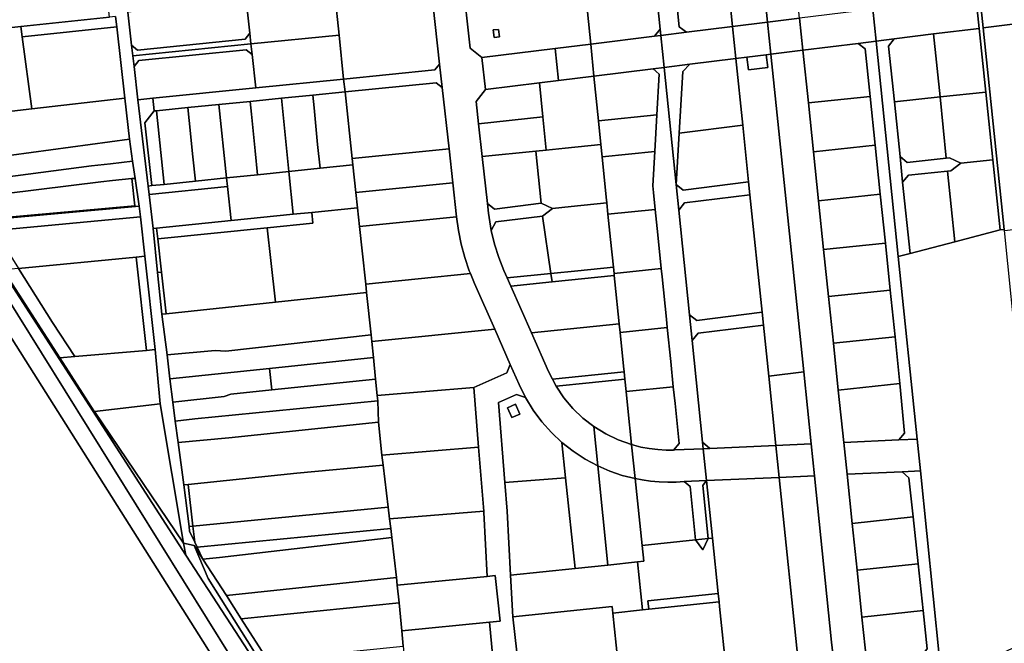
# Model space of a CAD drawing. Units: inches. Extents: x 7503232 to 7511228, y 5774931 to 5784548.
# Drawn here: x 7503630 to 7504090, y 5781268 to 5781559 of the extents above; entities that cross this region are included whole.
import ezdxf

# ---------------------------------------------------------------- set-up
doc = ezdxf.new("R2010")
doc.units = ezdxf.units.IN
doc.header["$MEASUREMENT"] = 0

msp = doc.modelspace()

# ---------------------------------------------------------------- linework, layer by layer
for points in [[(7504049.96, 5781807.07), (7504050.55, 5781801.54), (7504051.09, 5781796.64), (7504054.16, 5781768.07), (7504056.44, 5781746.7), (7504060.15, 5781712.16), (7504061.81, 5781712.33), (7504065.09, 5781681.03), (7504068.53, 5781648.13), (7504071.84, 5781616.64), (7504074.37, 5781592.49), (7504076.71, 5781570.16), (7504078.27, 5781555.23), (7504081.4, 5781525.34), (7504084.71, 5781493.74), (7504088.14, 5781461.03), (7504090.06, 5781461.19), (7504080.22, 5781555.48), (7504078.66, 5781570.4), (7504054.2, 5781804.58), (7504053.82, 5781808.19), (7504052.56, 5781807.82), (7504049.96, 5781807.07)], [(7503956.19, 5781783.8), (7503973.77, 5781613.35), (7503979.47, 5781558.1), (7503994.41, 5781559.96), (7503992.1, 5781582.08), (7503989.93, 5781602.96), (7503987.76, 5781623.85), (7503985.48, 5781645.73), (7503985.17, 5781648.71), (7503983.21, 5781667.61), (7503983, 5781669.6), (7503980.93, 5781689.48), (7503978.66, 5781711.36), (7503976.38, 5781733.24), (7503974.11, 5781755.12), (7503971.44, 5781780.85), (7503971.39, 5781781.32), (7503970.82, 5781786.85), (7503956.19, 5781783.8)], [(7503911.63, 5781727), (7503912.92, 5781714.41), (7503913.85, 5781705.41), (7503917.25, 5781672.26), (7503929.29, 5781554.92), (7503929.6, 5781551.94), (7503941.51, 5781553.41), (7503938.16, 5781556.02), (7503932.47, 5781611.72), (7503931.25, 5781623.66), (7503928.56, 5781650.04), (7503925.88, 5781676.2), (7503921.81, 5781715.98), (7503929.32, 5781721.14), (7503928.03, 5781733.71), (7503915.1, 5781732.38), (7503911.63, 5781727)], [(7503884.44, 5781668.89), (7503886.63, 5781647.75), (7503886.85, 5781645.61), (7503890.14, 5781613.27), (7503893.08, 5781584.33), (7503896.79, 5781547.86), (7503926.62, 5781551.57), (7503929.29, 5781554.92), (7503917.25, 5781672.26), (7503884.44, 5781668.89)], [(7503932.47, 5781611.72), (7503938.16, 5781556.02), (7503941.51, 5781553.41), (7503963.12, 5781556.08), (7503957.42, 5781611.33), (7503956.81, 5781617.25), (7503935.15, 5781615.01), (7503932.47, 5781611.72)], [(7503957.42, 5781611.33), (7503963.12, 5781556.08), (7503979.47, 5781558.1), (7503973.77, 5781613.35), (7503957.42, 5781611.33)], [(7503845.98, 5781541.58), (7503880.17, 5781545.81), (7503896.79, 5781547.86), (7503893.08, 5781584.33), (7503876.4, 5781582.64), (7503863.44, 5781581.32), (7503836.86, 5781578.61), (7503840.47, 5781545.92), (7503845.98, 5781541.58)], [(7504078.66, 5781570.4), (7504080.22, 5781555.48), (7504107.48, 5781558.86), (7504124.36, 5781560.95), (7504151.42, 5781564.3), (7504149.87, 5781579.22), (7504121.58, 5781575.72), (7504106.7, 5781573.87), (7504078.66, 5781570.4)], [(7503735.74, 5781568.45), (7503737.47, 5781552.93), (7503738.03, 5781547.95), (7503779.22, 5781552.11), (7503777.26, 5781571.28), (7503777.12, 5781572.62), (7503735.74, 5781568.45)], [(7503781.33, 5781531.52), (7503823.98, 5781535.79), (7503826.2, 5781538.53), (7503822.08, 5781575.78), (7503777.26, 5781571.28), (7503779.22, 5781552.11), (7503781.33, 5781531.52)], [(7503606.23, 5781564.42), (7503607.4, 5781553.55), (7503630.5, 5781556.05), (7503671.86, 5781560.53), (7503670.6, 5781571.64), (7503606.23, 5781564.42)], [(7503680.48, 5781562.86), (7503682.24, 5781547.34), (7503685.01, 5781545.11), (7503735.26, 5781550.19), (7503737.47, 5781552.93), (7503735.74, 5781568.45), (7503680.48, 5781562.86)], [(7504028.66, 5781564.2), (7504030.2, 5781549.27), (7504038.63, 5781550.32), (7504057.01, 5781552.6), (7504078.27, 5781555.23), (7504076.71, 5781570.16), (7504054.81, 5781567.45), (7504036.1, 5781565.13), (7504028.66, 5781564.2)], [(7503994.41, 5781559.96), (7503995.96, 5781545.04), (7504021.77, 5781548.23), (7504030.2, 5781549.27), (7504028.66, 5781564.2), (7504021.22, 5781563.28), (7503994.41, 5781559.96)], [(7503630.5, 5781556.05), (7503631.12, 5781551.31), (7503675.28, 5781555.88), (7503674.72, 5781560.84), (7503671.86, 5781560.53), (7503630.5, 5781556.05)], [(7503963.12, 5781556.08), (7503964.65, 5781541.16), (7503969.83, 5781541.8), (7503978.76, 5781542.91), (7503981, 5781543.19), (7503979.47, 5781558.1), (7503963.12, 5781556.08)], [(7503979.47, 5781558.1), (7503981, 5781543.19), (7503995.96, 5781545.04), (7503994.41, 5781559.96), (7503979.47, 5781558.1)], [(7504080.22, 5781555.48), (7504090.06, 5781461.19), (7504090.1, 5781460.8), (7504121.25, 5781464.35), (7504110.8, 5781556.25), (7504107.48, 5781558.86), (7504080.22, 5781555.48)], [(7503570.23, 5781549.52), (7503577.14, 5781525.99), (7503586.02, 5781511.88), (7503635.56, 5781517.56), (7503631.12, 5781551.31), (7503630.5, 5781556.05), (7503607.4, 5781553.55), (7503570.23, 5781549.52)], [(7503631.12, 5781551.31), (7503635.56, 5781517.56), (7503679.07, 5781522.55), (7503675.28, 5781555.88), (7503631.12, 5781551.31)], [(7503851.22, 5781554.48), (7503851.62, 5781551.02), (7503854.11, 5781551.3), (7503853.7, 5781554.78), (7503851.22, 5781554.48)], [(7503851.62, 5781551.02), (7503851.22, 5781554.48), (7503853.7, 5781554.78), (7503854.11, 5781551.3), (7503851.62, 5781551.02)], [(7503926.62, 5781551.57), (7503929.6, 5781551.94), (7503929.29, 5781554.92), (7503926.62, 5781551.57)], [(7503929.6, 5781551.94), (7503931.14, 5781537.01), (7503943.07, 5781538.49), (7503964.65, 5781541.16), (7503963.12, 5781556.08), (7503941.51, 5781553.41), (7503929.6, 5781551.94)], [(7504057.01, 5781552.6), (7504060.04, 5781523.15), (7504081.4, 5781525.34), (7504078.27, 5781555.23), (7504057.01, 5781552.6)], [(7503682.24, 5781547.34), (7503682.81, 5781542.37), (7503738.03, 5781547.95), (7503737.47, 5781552.93), (7503735.26, 5781550.19), (7503685.01, 5781545.11), (7503682.24, 5781547.34)], [(7503738.03, 5781547.95), (7503738.57, 5781542.98), (7503740.3, 5781527.4), (7503781.33, 5781531.52), (7503779.22, 5781552.11), (7503738.03, 5781547.95)], [(7503896.79, 5781547.86), (7503898.3, 5781532.94), (7503926.02, 5781536.38), (7503931.14, 5781537.01), (7503929.6, 5781551.94), (7503926.62, 5781551.57), (7503896.79, 5781547.86)], [(7504049.32, 5781363.27), (7504040.55, 5781448.52), (7504030.2, 5781549.27), (7504021.77, 5781548.23), (7504025.11, 5781545.63), (7504027.4, 5781523.44), (7504029.76, 5781500.56), (7504032.14, 5781477.68), (7504034.5, 5781454.81), (7504036.76, 5781432.92), (7504039.03, 5781411.05), (7504041.3, 5781389.17), (7504043.51, 5781366), (7504040.82, 5781362.88), (7504049.32, 5781363.27)], [(7504030.2, 5781549.27), (7504040.55, 5781448.52), (7504046.04, 5781449.96), (7504042.58, 5781483.32), (7504041.34, 5781495.26), (7504038.7, 5781520.96), (7504036.02, 5781546.98), (7504038.63, 5781550.32), (7504030.2, 5781549.27)], [(7504036.02, 5781546.98), (7504038.7, 5781520.96), (7504060.04, 5781523.15), (7504057.01, 5781552.6), (7504038.63, 5781550.32), (7504036.02, 5781546.98)], [(7503546.93, 5781542.12), (7503547.14, 5781538.83), (7503558.12, 5781520.25), (7503620.77, 5781418.88), (7503727.53, 5781249.79), (7503729.12, 5781248.81), (7503732.29, 5781243.75), (7503732.78, 5781242.02), (7503739.37, 5781232.72), (7503809.68, 5781121.39), (7503920.82, 5780944.81), (7503943.9, 5780908), (7503800.16, 5780819.45), (7503801.06, 5780817.99), (7503827.14, 5780833.85), (7503830.33, 5780835.79), (7503949.75, 5780906.16), (7503551.48, 5781545.62), (7503546.93, 5781542.12)], [(7503551.48, 5781545.62), (7503949.75, 5780906.16), (7503955.75, 5780909.7), (7503956.09, 5780909.9), (7503929.28, 5780947.57), (7503936.41, 5780952.86), (7503823.62, 5781131.94), (7503823.37, 5781132.34), (7503822.48, 5781133.74), (7503822.65, 5781132), (7503707.51, 5781308.95), (7503553.67, 5781547.31), (7503551.48, 5781545.62)], [(7503553.67, 5781547.31), (7503707.51, 5781308.95), (7503706.55, 5781314.65), (7503664.83, 5781376.08), (7503664.59, 5781376.44), (7503648.66, 5781401.23), (7503622.24, 5781442.29), (7503610.64, 5781459.98), (7503607.43, 5781465), (7503607.19, 5781465.38), (7503600.86, 5781475.28), (7503596.46, 5781482.17), (7503590.76, 5781491.09), (7503578.12, 5781510.98), (7503557.66, 5781543.35), (7503554.95, 5781547.62), (7503553.67, 5781547.31)], [(7503682.81, 5781542.37), (7503683.37, 5781537.4), (7503685.58, 5781540.14), (7503735.81, 5781545.22), (7503738.57, 5781542.98), (7503738.03, 5781547.95), (7503682.81, 5781542.37)], [(7503683.37, 5781537.4), (7503685.14, 5781521.87), (7503692.17, 5781522.57), (7503740.3, 5781527.4), (7503738.57, 5781542.98), (7503735.81, 5781545.22), (7503685.58, 5781540.14), (7503683.37, 5781537.4)], [(7503845.98, 5781541.58), (7503847.63, 5781526.67), (7503872.79, 5781529.79), (7503881.69, 5781530.89), (7503880.17, 5781545.81), (7503845.98, 5781541.58)], [(7503881.69, 5781530.89), (7503898.3, 5781532.94), (7503896.79, 5781547.86), (7503880.17, 5781545.81), (7503881.69, 5781530.89)], [(7503995.96, 5781545.04), (7503998.52, 5781520.42), (7504027.4, 5781523.44), (7504025.11, 5781545.63), (7504021.77, 5781548.23), (7503995.96, 5781545.04)], [(7503943.07, 5781538.49), (7503939.92, 5781535.12), (7503938.19, 5781506.28), (7503967.87, 5781510), (7503964.65, 5781541.16), (7503943.07, 5781538.49)], [(7503964.65, 5781541.16), (7503967.87, 5781510), (7503970.6, 5781483.45), (7503971.21, 5781477.48), (7503976.88, 5781422.53), (7503977.49, 5781416.56), (7503979.96, 5781392.59), (7503996.32, 5781394.62), (7503981, 5781543.19), (7503978.76, 5781542.91), (7503979.5, 5781536.96), (7503970.57, 5781535.86), (7503969.83, 5781541.8), (7503964.65, 5781541.16)], [(7503969.83, 5781541.8), (7503970.57, 5781535.86), (7503979.5, 5781536.96), (7503978.76, 5781542.91), (7503969.83, 5781541.8)], [(7503781.33, 5781531.52), (7503781.97, 5781525.55), (7503824.64, 5781529.83), (7503827.41, 5781527.59), (7503826.2, 5781538.53), (7503823.98, 5781535.79), (7503781.33, 5781531.52)], [(7503898.3, 5781532.94), (7503900.44, 5781511.95), (7503927.7, 5781514.75), (7503928.82, 5781533.75), (7503926.02, 5781536.38), (7503898.3, 5781532.94)], [(7503936.1, 5781358.15), (7503949.42, 5781358.75), (7503949.11, 5781361.73), (7503944.23, 5781409.36), (7503943, 5781421.3), (7503937.98, 5781470.3), (7503936.75, 5781482.24), (7503931.14, 5781537.01), (7503926.02, 5781536.38), (7503928.82, 5781533.75), (7503927.7, 5781514.75), (7503926.7, 5781497.66), (7503925.76, 5781481.62), (7503926.08, 5781478.53), (7503926.89, 5781470.62), (7503928.1, 5781458.76), (7503929.72, 5781442.95), (7503930.13, 5781439.01), (7503932.16, 5781419.27), (7503932.56, 5781415.32), (7503934.18, 5781399.54), (7503935.39, 5781387.71), (7503936.2, 5781379.84), (7503938.12, 5781361.23), (7503935.42, 5781358.12), (7503936.1, 5781358.15)], [(7503931.14, 5781537.01), (7503936.75, 5781482.24), (7503938.19, 5781506.28), (7503939.92, 5781535.12), (7503943.07, 5781538.49), (7503931.14, 5781537.01)], [(7503692.17, 5781522.57), (7503692.8, 5781516.61), (7503693.83, 5781516.71), (7503708.49, 5781518.18), (7503723.08, 5781519.65), (7503737.68, 5781521.11), (7503752.33, 5781522.58), (7503766.97, 5781524.04), (7503781.97, 5781525.55), (7503781.33, 5781531.52), (7503740.3, 5781527.4), (7503692.17, 5781522.57)], [(7503900.44, 5781511.95), (7503898.3, 5781532.94), (7503881.69, 5781530.89), (7503872.79, 5781529.79), (7503874.41, 5781513.9), (7503875.99, 5781498.34), (7503884.92, 5781499.26), (7503901.55, 5781500.94), (7503900.44, 5781511.95)], [(7503781.97, 5781525.55), (7503785.35, 5781494.36), (7503830.59, 5781498.9), (7503827.41, 5781527.59), (7503824.64, 5781529.83), (7503781.97, 5781525.55)], [(7503872.79, 5781529.79), (7503847.63, 5781526.67), (7503843.21, 5781521.08), (7503844.38, 5781510.58), (7503874.41, 5781513.9), (7503872.79, 5781529.79)], [(7503586.02, 5781511.88), (7503598.44, 5781492.14), (7503681.24, 5781503.48), (7503679.07, 5781522.55), (7503635.56, 5781517.56), (7503586.02, 5781511.88)], [(7503685.14, 5781521.87), (7503689.91, 5781481.52), (7503691.76, 5781481.7), (7503688.44, 5781511.13), (7503692.8, 5781516.61), (7503692.17, 5781522.57), (7503685.14, 5781521.87)], [(7503723.08, 5781519.65), (7503726.57, 5781485.32), (7503741.08, 5781486.82), (7503739.94, 5781498.03), (7503738.27, 5781515.14), (7503737.68, 5781521.11), (7503723.08, 5781519.65)], [(7503737.68, 5781521.11), (7503738.27, 5781515.14), (7503739.94, 5781498.03), (7503741.08, 5781486.82), (7503755.7, 5781488.35), (7503752.33, 5781522.58), (7503737.68, 5781521.11)], [(7503752.33, 5781522.58), (7503755.7, 5781488.35), (7503770.34, 5781489.86), (7503769.17, 5781500.95), (7503767.55, 5781518.14), (7503766.97, 5781524.04), (7503752.33, 5781522.58)], [(7503766.97, 5781524.04), (7503767.55, 5781518.14), (7503769.17, 5781500.95), (7503770.34, 5781489.86), (7503785.66, 5781491.45), (7503785.35, 5781494.36), (7503781.97, 5781525.55), (7503766.97, 5781524.04)], [(7503998.52, 5781520.42), (7504000.9, 5781497.54), (7504029.76, 5781500.56), (7504027.4, 5781523.44), (7503998.52, 5781520.42)], [(7504038.7, 5781520.96), (7504041.34, 5781495.26), (7504044.63, 5781492.58), (7504062.98, 5781494.49), (7504060.04, 5781523.15), (7504038.7, 5781520.96)], [(7504060.04, 5781523.15), (7504062.98, 5781494.49), (7504064.52, 5781494.65), (7504069.81, 5781492.19), (7504084.71, 5781493.74), (7504081.4, 5781525.34), (7504060.04, 5781523.15)], [(7503688.44, 5781511.13), (7503691.76, 5781481.7), (7503697.41, 5781482.3), (7503693.83, 5781516.71), (7503692.8, 5781516.61), (7503688.44, 5781511.13)], [(7503693.83, 5781516.71), (7503697.41, 5781482.3), (7503712.06, 5781483.81), (7503710.9, 5781495.19), (7503709.09, 5781512.24), (7503708.49, 5781518.18), (7503693.83, 5781516.71)], [(7503708.49, 5781518.18), (7503709.09, 5781512.24), (7503710.9, 5781495.19), (7503712.06, 5781483.81), (7503726.57, 5781485.32), (7503723.08, 5781519.65), (7503708.49, 5781518.18)], [(7503875.99, 5781498.34), (7503874.41, 5781513.9), (7503844.38, 5781510.58), (7503846.07, 5781495.31), (7503871.13, 5781497.85), (7503875.99, 5781498.34)], [(7503900.44, 5781511.95), (7503901.55, 5781500.94), (7503902.14, 5781495.15), (7503926.7, 5781497.66), (7503927.7, 5781514.75), (7503900.44, 5781511.95)], [(7503938.19, 5781506.28), (7503936.75, 5781482.24), (7503940.03, 5781479.63), (7503970.6, 5781483.45), (7503967.87, 5781510), (7503938.19, 5781506.28)], [(7503682.72, 5781493.12), (7503681.24, 5781503.48), (7503598.44, 5781492.14), (7503590.76, 5781491.09), (7503596.46, 5781482.17), (7503604.09, 5781483.17), (7503663.51, 5781490.96), (7503672.45, 5781491.97), (7503682.72, 5781493.12)], [(7503785.35, 5781494.36), (7503785.66, 5781491.45), (7503787.07, 5781478.49), (7503832.34, 5781483.04), (7503830.59, 5781498.9), (7503785.35, 5781494.36)], [(7503902.14, 5781495.15), (7503901.55, 5781500.94), (7503884.92, 5781499.26), (7503875.99, 5781498.34), (7503871.13, 5781497.85), (7503873.6, 5781473.46), (7503878.93, 5781471.1), (7503887.72, 5781471.99), (7503904.33, 5781473.67), (7503904.07, 5781476.27), (7503902.14, 5781495.15)], [(7504000.9, 5781497.54), (7504003.28, 5781474.67), (7504032.14, 5781477.68), (7504029.76, 5781500.56), (7504000.9, 5781497.54)], [(7503846.07, 5781495.31), (7503848.5, 5781473.37), (7503851.81, 5781470.75), (7503873.6, 5781473.46), (7503871.13, 5781497.85), (7503846.07, 5781495.31)], [(7503902.14, 5781495.15), (7503904.07, 5781476.27), (7503904.33, 5781473.67), (7503904.87, 5781468.36), (7503926.89, 5781470.62), (7503926.08, 5781478.53), (7503925.76, 5781481.62), (7503926.7, 5781497.66), (7503902.14, 5781495.15)], [(7504041.34, 5781495.26), (7504042.58, 5781483.32), (7504045.26, 5781486.61), (7504063.59, 5781488.52), (7504065.14, 5781488.68), (7504069.81, 5781492.19), (7504064.52, 5781494.65), (7504062.98, 5781494.49), (7504044.63, 5781492.58), (7504041.34, 5781495.26)], [(7504063.59, 5781488.52), (7504067.03, 5781455.48), (7504088.14, 5781461.03), (7504084.71, 5781493.74), (7504069.81, 5781492.19), (7504065.14, 5781488.68), (7504063.59, 5781488.52)], [(7503604.09, 5781483.17), (7503608.46, 5781476.22), (7503667.85, 5781483.54), (7503673.37, 5781484.05), (7503682.41, 5781484.99), (7503683.87, 5781485.02), (7503682.72, 5781493.12), (7503672.45, 5781491.97), (7503663.51, 5781490.96), (7503604.09, 5781483.17)], [(7503755.7, 5781488.35), (7503757.67, 5781468.31), (7503766.46, 5781469.2), (7503787.84, 5781471.37), (7503787.07, 5781478.49), (7503785.66, 5781491.45), (7503770.34, 5781489.86), (7503755.7, 5781488.35)], [(7503600.86, 5781475.28), (7503607.19, 5781465.38), (7503683.79, 5781472.28), (7503682.41, 5781484.99), (7503673.37, 5781484.05), (7503667.85, 5781483.54), (7503608.46, 5781476.22), (7503600.86, 5781475.28)], [(7503607.19, 5781465.38), (7503607.43, 5781465), (7503615.08, 5781465.71), (7503685.7, 5781472.15), (7503683.87, 5781485.02), (7503682.41, 5781484.99), (7503683.79, 5781472.28), (7503607.19, 5781465.38)], [(7503689.91, 5781481.52), (7503690.38, 5781477.54), (7503727, 5781481.34), (7503726.57, 5781485.32), (7503712.06, 5781483.81), (7503697.41, 5781482.3), (7503691.76, 5781481.7), (7503689.91, 5781481.52)], [(7503726.57, 5781485.32), (7503727, 5781481.34), (7503728.72, 5781465.36), (7503757.67, 5781468.31), (7503755.7, 5781488.35), (7503741.08, 5781486.82), (7503726.57, 5781485.32)], [(7504042.58, 5781483.32), (7504046.04, 5781449.96), (7504067.03, 5781455.48), (7504063.59, 5781488.52), (7504045.26, 5781486.61), (7504042.58, 5781483.32)], [(7503690.38, 5781477.54), (7503692.25, 5781461.66), (7503693.95, 5781461.83), (7503728.72, 5781465.36), (7503727, 5781481.34), (7503690.38, 5781477.54)], [(7503787.07, 5781478.49), (7503787.84, 5781471.37), (7503788.77, 5781462.64), (7503834.09, 5781467.19), (7503832.34, 5781483.04), (7503787.07, 5781478.49)], [(7503936.75, 5781482.24), (7503937.98, 5781470.3), (7503940.64, 5781473.66), (7503971.21, 5781477.48), (7503970.6, 5781483.45), (7503940.03, 5781479.63), (7503936.75, 5781482.24)], [(7503937.98, 5781470.3), (7503943, 5781421.3), (7503946.37, 5781418.7), (7503976.88, 5781422.53), (7503971.21, 5781477.48), (7503940.64, 5781473.66), (7503937.98, 5781470.3)], [(7504003.28, 5781474.67), (7504005.64, 5781451.79), (7504034.5, 5781454.81), (7504032.14, 5781477.68), (7504003.28, 5781474.67)], [(7503615.08, 5781465.71), (7503618.23, 5781460.69), (7503686.42, 5781467.1), (7503685.7, 5781472.15), (7503615.08, 5781465.71)], [(7503788.77, 5781462.64), (7503787.84, 5781471.37), (7503766.46, 5781469.2), (7503767.01, 5781464.23), (7503745.66, 5781462.06), (7503747.34, 5781446.67), (7503749.47, 5781427.28), (7503792.04, 5781431.83), (7503791.63, 5781435.7), (7503789.99, 5781451.18), (7503788.77, 5781462.64)], [(7503848.5, 5781473.37), (7503849, 5781468.84), (7503850.27, 5781460.71), (7503852.5, 5781464.8), (7503874.34, 5781467.51), (7503878.93, 5781471.1), (7503873.6, 5781473.46), (7503851.81, 5781470.75), (7503848.5, 5781473.37)], [(7503904.87, 5781468.36), (7503904.33, 5781473.67), (7503887.72, 5781471.99), (7503878.93, 5781471.1), (7503874.34, 5781467.51), (7503878.2, 5781440.63), (7503890.8, 5781441.91), (7503907.38, 5781443.6), (7503906.07, 5781456.5), (7503904.87, 5781468.36)], [(7503904.87, 5781468.36), (7503906.07, 5781456.5), (7503907.38, 5781443.6), (7503907.68, 5781440.69), (7503929.72, 5781442.95), (7503928.1, 5781458.76), (7503926.89, 5781470.62), (7503904.87, 5781468.36)], [(7503618.23, 5781460.69), (7503629.38, 5781442.98), (7503684.38, 5781448.3), (7503688.41, 5781448.69), (7503686.42, 5781467.1), (7503618.23, 5781460.69)], [(7503693.95, 5781461.83), (7503694.49, 5781456.86), (7503745.66, 5781462.06), (7503767.01, 5781464.23), (7503766.46, 5781469.2), (7503757.67, 5781468.31), (7503728.72, 5781465.36), (7503693.95, 5781461.83)], [(7503788.77, 5781462.64), (7503789.99, 5781451.18), (7503791.63, 5781435.7), (7503840.61, 5781440.62), (7503840.07, 5781441.95), (7503838, 5781448.11), (7503836.31, 5781454.39), (7503835, 5781460.76), (7503834.09, 5781467.19), (7503788.77, 5781462.64)], [(7503850.27, 5781460.71), (7503851.8, 5781454.33), (7503853.8, 5781448.08), (7503856.23, 5781441.99), (7503857.75, 5781438.54), (7503878.2, 5781440.63), (7503874.34, 5781467.51), (7503852.5, 5781464.8), (7503850.27, 5781460.71)], [(7503692.25, 5781461.66), (7503694.38, 5781441.06), (7503696.22, 5781441.26), (7503694.49, 5781456.86), (7503693.95, 5781461.83), (7503692.25, 5781461.66)], [(7503747.34, 5781446.67), (7503745.66, 5781462.06), (7503694.49, 5781456.86), (7503696.22, 5781441.26), (7503698.35, 5781421.81), (7503749.47, 5781427.28), (7503747.34, 5781446.67)], [(7504040.55, 5781448.52), (7504049.32, 5781363.27), (7504050.85, 5781348.34), (7504059.87, 5781260.55), (7504060.99, 5781249.6), (7504109.68, 5781273.18), (7504101.59, 5781350.62), (7504100.04, 5781365.5), (7504096.53, 5781399.16), (7504095.73, 5781406.79), (7504094.93, 5781414.45), (7504094.14, 5781422.12), (7504093.33, 5781429.82), (7504090.1, 5781460.8), (7504090.06, 5781461.19), (7504088.14, 5781461.03), (7504067.03, 5781455.48), (7504046.04, 5781449.96), (7504040.55, 5781448.52)], [(7504005.64, 5781451.79), (7504007.93, 5781429.91), (7504036.76, 5781432.92), (7504034.5, 5781454.81), (7504005.64, 5781451.79)], [(7503684.38, 5781448.3), (7503629.38, 5781442.98), (7503645.27, 5781417.74), (7503655.66, 5781401.83), (7503689.18, 5781404.72), (7503684.38, 5781448.3)], [(7503684.38, 5781448.3), (7503689.18, 5781404.72), (7503693.19, 5781405.07), (7503688.41, 5781448.69), (7503684.38, 5781448.3)], [(7503622.24, 5781442.29), (7503648.66, 5781401.23), (7503655.66, 5781401.83), (7503645.27, 5781417.74), (7503629.38, 5781442.98), (7503622.24, 5781442.29)], [(7503878.2, 5781440.63), (7503878.77, 5781436.67), (7503907.79, 5781439.63), (7503907.68, 5781440.69), (7503907.38, 5781443.6), (7503890.8, 5781441.91), (7503878.2, 5781440.63)], [(7503907.68, 5781440.69), (7503907.79, 5781439.63), (7503908.08, 5781436.74), (7503910.08, 5781417.11), (7503910.09, 5781417.01), (7503910.49, 5781413.06), (7503932.56, 5781415.32), (7503932.16, 5781419.27), (7503930.13, 5781439.01), (7503929.72, 5781442.95), (7503907.68, 5781440.69)], [(7503694.38, 5781441.06), (7503696.39, 5781421.6), (7503698.35, 5781421.81), (7503696.22, 5781441.26), (7503694.38, 5781441.06)], [(7503791.63, 5781435.7), (7503792.04, 5781431.83), (7503794.17, 5781411.89), (7503794.48, 5781408.85), (7503851.91, 5781414.62), (7503842.51, 5781435.94), (7503840.61, 5781440.62), (7503791.63, 5781435.7)], [(7503857.75, 5781438.54), (7503859.44, 5781434.7), (7503878.77, 5781436.67), (7503878.2, 5781440.63), (7503857.75, 5781438.54)], [(7503859.44, 5781434.7), (7503869.05, 5781412.92), (7503910.08, 5781417.11), (7503908.08, 5781436.74), (7503907.79, 5781439.63), (7503878.77, 5781436.67), (7503859.44, 5781434.7)], [(7503696.39, 5781421.6), (7503698.88, 5781402.61), (7503721.23, 5781404.71), (7503726.35, 5781404.39), (7503794.17, 5781411.89), (7503792.04, 5781431.83), (7503749.47, 5781427.28), (7503698.35, 5781421.81), (7503696.39, 5781421.6)], [(7504007.93, 5781429.91), (7504010.21, 5781408.03), (7504039.03, 5781411.05), (7504036.76, 5781432.92), (7504007.93, 5781429.91)], [(7503943, 5781421.3), (7503944.23, 5781409.36), (7503947, 5781412.73), (7503977.49, 5781416.56), (7503976.88, 5781422.53), (7503946.37, 5781418.7), (7503943, 5781421.3)], [(7503869.05, 5781412.92), (7503877.06, 5781394.76), (7503878.86, 5781391.29), (7503912.36, 5781394.71), (7503912.1, 5781397.28), (7503910.49, 5781413.06), (7503910.09, 5781417.01), (7503910.08, 5781417.11), (7503869.05, 5781412.92)], [(7503910.49, 5781413.06), (7503912.1, 5781397.28), (7503912.36, 5781394.71), (7503912.72, 5781391.2), (7503913.3, 5781385.45), (7503935.39, 5781387.71), (7503934.18, 5781399.54), (7503932.56, 5781415.32), (7503910.49, 5781413.06)], [(7503944.23, 5781409.36), (7503949.11, 5781361.73), (7503952.41, 5781358.89), (7503983.29, 5781360.28), (7503979.96, 5781392.59), (7503977.49, 5781416.56), (7503947, 5781412.73), (7503944.23, 5781409.36)], [(7503698.88, 5781402.61), (7503700.18, 5781391.46), (7503746.75, 5781396.28), (7503795.25, 5781401.31), (7503794.48, 5781408.85), (7503794.17, 5781411.89), (7503726.35, 5781404.39), (7503721.23, 5781404.71), (7503698.88, 5781402.61)], [(7503794.48, 5781408.85), (7503795.25, 5781401.31), (7503796.28, 5781391.26), (7503797.05, 5781383.66), (7503842.12, 5781387.29), (7503857.66, 5781394.15), (7503859.2, 5781398.1), (7503851.91, 5781414.62), (7503794.48, 5781408.85)], [(7504010.21, 5781408.03), (7504012.48, 5781386.16), (7504041.3, 5781389.17), (7504039.03, 5781411.05), (7504010.21, 5781408.03)], [(7503648.66, 5781401.23), (7503664.59, 5781376.44), (7503664.83, 5781376.08), (7503695.63, 5781379.64), (7503693.19, 5781405.07), (7503689.18, 5781404.72), (7503655.66, 5781401.83), (7503648.66, 5781401.23)], [(7503746.75, 5781396.28), (7503747.8, 5781386.21), (7503796.28, 5781391.26), (7503795.25, 5781401.31), (7503746.75, 5781396.28)], [(7503700.18, 5781391.46), (7503701.48, 5781380.55), (7503725.46, 5781383.08), (7503728.61, 5781384.21), (7503747.8, 5781386.21), (7503746.75, 5781396.28), (7503700.18, 5781391.46)], [(7503878.86, 5781391.29), (7503880.59, 5781387.94), (7503896.15, 5781389.52), (7503912.72, 5781391.2), (7503912.36, 5781394.71), (7503878.86, 5781391.29)], [(7503979.96, 5781392.59), (7503983.29, 5781360.28), (7503999.79, 5781361.02), (7503996.32, 5781394.62), (7503979.96, 5781392.59)], [(7503701.48, 5781380.55), (7503702.54, 5781371.61), (7503711.85, 5781372.76), (7503797.31, 5781381.12), (7503797.05, 5781383.66), (7503796.28, 5781391.26), (7503747.8, 5781386.21), (7503728.61, 5781384.21), (7503725.46, 5781383.08), (7503701.48, 5781380.55)], [(7503913.3, 5781385.45), (7503912.72, 5781391.2), (7503896.15, 5781389.52), (7503880.59, 5781387.94), (7503884.24, 5781382.55), (7503888.42, 5781377.57), (7503893.11, 5781373.06), (7503898.25, 5781369.07), (7503903.8, 5781365.64), (7503909.68, 5781362.81), (7503915.83, 5781360.63), (7503914.1, 5781377.57), (7503913.3, 5781385.45)], [(7503913.3, 5781385.45), (7503914.1, 5781377.57), (7503915.83, 5781360.63), (7503920.21, 5781359.49), (7503924.15, 5781358.77), (7503928.12, 5781358.3), (7503932.11, 5781358.1), (7503935.42, 5781358.12), (7503938.12, 5781361.23), (7503936.2, 5781379.84), (7503935.39, 5781387.71), (7503913.3, 5781385.45)], [(7504012.48, 5781386.16), (7504015.02, 5781361.71), (7504040.82, 5781362.88), (7504043.51, 5781366), (7504041.3, 5781389.17), (7504012.48, 5781386.16)], [(7503844.36, 5781359.42), (7503842.12, 5781387.29), (7503797.05, 5781383.66), (7503797.31, 5781381.12), (7503797.6, 5781371.12), (7503799.23, 5781355.79), (7503844.36, 5781359.42)], [(7503856.73, 5781342.88), (7503885.06, 5781345.16), (7503883.32, 5781361.7), (7503878.44, 5781366.31), (7503873.97, 5781371.32), (7503869.97, 5781376.72), (7503866.32, 5781382.68), (7503862.11, 5781384.08), (7503853.72, 5781380.38), (7503856.73, 5781342.88)], [(7503664.83, 5781376.08), (7503706.55, 5781314.65), (7503695.63, 5781379.64), (7503664.83, 5781376.08)], [(7503702.54, 5781371.61), (7503703.95, 5781361.68), (7503727.69, 5781363.83), (7503797.6, 5781371.12), (7503797.31, 5781381.12), (7503711.85, 5781372.76), (7503702.54, 5781371.61)], [(7503857.93, 5781377.87), (7503859.95, 5781373.29), (7503863.61, 5781374.91), (7503861.59, 5781379.48), (7503857.93, 5781377.87)], [(7503857.93, 5781377.87), (7503861.59, 5781379.48), (7503863.61, 5781374.91), (7503859.95, 5781373.29), (7503857.93, 5781377.87)], [(7503703.95, 5781361.68), (7503706.69, 5781341.84), (7503708.66, 5781342.04), (7503759.41, 5781347.28), (7503799.74, 5781351.02), (7503799.23, 5781355.79), (7503797.6, 5781371.12), (7503727.69, 5781363.83), (7503703.95, 5781361.68)], [(7503898.25, 5781369.07), (7503900.13, 5781350.67), (7503905.75, 5781348.23), (7503911.56, 5781346.25), (7503917.5, 5781344.74), (7503915.84, 5781360.5), (7503915.83, 5781360.63), (7503909.68, 5781362.81), (7503903.8, 5781365.64), (7503898.25, 5781369.07)], [(7503883.32, 5781361.7), (7503885.06, 5781345.16), (7503889.52, 5781302.76), (7503904.87, 5781304.36), (7503900.13, 5781350.67), (7503894.21, 5781353.85), (7503888.59, 5781357.53), (7503883.32, 5781361.7)], [(7503915.84, 5781360.5), (7503917.5, 5781344.74), (7503920.84, 5781344.12), (7503924.8, 5781343.56), (7503928.79, 5781343.22), (7503932.79, 5781343.09), (7503936.79, 5781343.17), (7503940.47, 5781343.36), (7503950.96, 5781343.81), (7503949.42, 5781358.75), (7503936.1, 5781358.15), (7503935.42, 5781358.12), (7503932.11, 5781358.1), (7503928.12, 5781358.3), (7503924.15, 5781358.77), (7503920.21, 5781359.49), (7503915.83, 5781360.63), (7503915.84, 5781360.5)], [(7503949.42, 5781358.75), (7503952.41, 5781358.89), (7503949.11, 5781361.73), (7503949.42, 5781358.75)], [(7503949.42, 5781358.75), (7503950.96, 5781343.81), (7503984.83, 5781345.34), (7503983.29, 5781360.28), (7503952.41, 5781358.89), (7503949.42, 5781358.75)], [(7503983.29, 5781360.28), (7503984.83, 5781345.34), (7504001.33, 5781346.08), (7503999.79, 5781361.02), (7503983.29, 5781360.28)], [(7504015.02, 5781361.71), (7504016.57, 5781346.77), (7504042.35, 5781347.94), (7504050.85, 5781348.34), (7504049.32, 5781363.27), (7504040.82, 5781362.88), (7504015.02, 5781361.71)], [(7503846.77, 5781329.5), (7503844.36, 5781359.42), (7503799.23, 5781355.79), (7503799.74, 5781351.02), (7503802.11, 5781331.41), (7503802.78, 5781325.96), (7503846.77, 5781329.5)], [(7503708.66, 5781342.04), (7503710.89, 5781322.56), (7503802.11, 5781331.41), (7503799.74, 5781351.02), (7503759.41, 5781347.28), (7503708.66, 5781342.04)], [(7503900.13, 5781350.67), (7503904.87, 5781304.36), (7503918.6, 5781305.78), (7503921.58, 5781306.09), (7503920.8, 5781313.5), (7503917.5, 5781344.74), (7503911.56, 5781346.25), (7503905.75, 5781348.23), (7503900.13, 5781350.67)], [(7504016.57, 5781346.77), (7504018.96, 5781323.77), (7504047.43, 5781326.83), (7504045.48, 5781345.07), (7504042.35, 5781347.94), (7504016.57, 5781346.77)], [(7504045.48, 5781345.07), (7504047.43, 5781326.83), (7504049.8, 5781304.9), (7504052.13, 5781283.1), (7504054.05, 5781265.19), (7504049.59, 5781259.91), (7504059.87, 5781260.55), (7504050.85, 5781348.34), (7504042.35, 5781347.94), (7504045.48, 5781345.07)], [(7503706.69, 5781341.84), (7503709.1, 5781322.39), (7503710.89, 5781322.56), (7503708.66, 5781342.04), (7503706.69, 5781341.84)], [(7503856.73, 5781342.88), (7503857.8, 5781329.61), (7503859.33, 5781299.63), (7503889.52, 5781302.76), (7503885.06, 5781345.16), (7503856.73, 5781342.88)], [(7503917.5, 5781344.74), (7503920.8, 5781313.5), (7503945.75, 5781316.13), (7503943.2, 5781341), (7503940.47, 5781343.36), (7503936.79, 5781343.17), (7503932.79, 5781343.09), (7503928.79, 5781343.22), (7503924.8, 5781343.56), (7503920.84, 5781344.12), (7503917.5, 5781344.74)], [(7503940.47, 5781343.36), (7503943.2, 5781341), (7503945.75, 5781316.13), (7503951.72, 5781316.74), (7503949.17, 5781341.61), (7503950.96, 5781343.81), (7503940.47, 5781343.36)], [(7503949.17, 5781341.61), (7503951.72, 5781316.74), (7503953.71, 5781316.95), (7503950.96, 5781343.81), (7503949.17, 5781341.61)], [(7503950.96, 5781343.81), (7503953.71, 5781316.95), (7503956.36, 5781291.1), (7503956.77, 5781287.12), (7503957, 5781284.94), (7503960.19, 5781253.78), (7503983.21, 5781255.78), (7503993.99, 5781256.45), (7503984.83, 5781345.34), (7503950.96, 5781343.81)], [(7503984.83, 5781345.34), (7503993.99, 5781256.45), (7504010.59, 5781257.48), (7504009.36, 5781268.24), (7504001.33, 5781346.08), (7503984.83, 5781345.34)], [(7503710.89, 5781322.56), (7503711.75, 5781315.04), (7503712.88, 5781312.69), (7503803.33, 5781321.46), (7503802.78, 5781325.96), (7503802.11, 5781331.41), (7503710.89, 5781322.56)], [(7503802.78, 5781325.96), (7503803.33, 5781321.46), (7503803.86, 5781317.17), (7503805.96, 5781298.45), (7503806.35, 5781294.97), (7503848.35, 5781299.05), (7503846.82, 5781328.92), (7503846.77, 5781329.5), (7503802.78, 5781325.96)], [(7504018.96, 5781323.77), (7504021.24, 5781301.92), (7504049.8, 5781304.9), (7504047.43, 5781326.83), (7504018.96, 5781323.77)], [(7503709.1, 5781322.39), (7503709.27, 5781320.23), (7503711.75, 5781315.04), (7503710.89, 5781322.56), (7503709.1, 5781322.39)], [(7503712.88, 5781312.69), (7503715.58, 5781307.05), (7503723.25, 5781307.93), (7503803.86, 5781317.17), (7503803.33, 5781321.46), (7503712.88, 5781312.69)], [(7503707.51, 5781308.95), (7503822.65, 5781132), (7503822.48, 5781133.74), (7503808.18, 5781156.44), (7503757.91, 5781234.65), (7503718.07, 5781298.05), (7503711.44, 5781313.51), (7503706.55, 5781314.65), (7503707.51, 5781308.95)], [(7503715.58, 5781307.05), (7503726.52, 5781290.04), (7503805.96, 5781298.45), (7503803.86, 5781317.17), (7503723.25, 5781307.93), (7503715.58, 5781307.05)], [(7503956.36, 5781291.1), (7503953.71, 5781316.95), (7503951.72, 5781316.74), (7503949.25, 5781311.46), (7503945.75, 5781316.13), (7503920.8, 5781313.5), (7503921.58, 5781306.09), (7503918.6, 5781305.78), (7503920.92, 5781283.35), (7503923.9, 5781283.66), (7503923.49, 5781287.64), (7503956.36, 5781291.1)], [(7503945.75, 5781316.13), (7503949.25, 5781311.46), (7503951.72, 5781316.74), (7503945.75, 5781316.13)], [(7503821.73, 5781141.65), (7503793.01, 5781186.42), (7503776.59, 5781212), (7503763.99, 5781231.64), (7503756.96, 5781242.6), (7503745.73, 5781260.09), (7503733.5, 5781279.15), (7503726.52, 5781290.04), (7503715.58, 5781307.05), (7503711.44, 5781313.51), (7503718.07, 5781298.05), (7503757.91, 5781234.65), (7503808.18, 5781156.44), (7503822.48, 5781133.74), (7503821.73, 5781141.65)], [(7503859.33, 5781299.63), (7503860.33, 5781280.14), (7503906.85, 5781284.97), (7503907.16, 5781281.9), (7503920.92, 5781283.35), (7503918.6, 5781305.78), (7503904.87, 5781304.36), (7503889.52, 5781302.76), (7503859.33, 5781299.63)], [(7504021.24, 5781301.92), (7504023.52, 5781280.03), (7504052.13, 5781283.1), (7504049.8, 5781304.9), (7504021.24, 5781301.92)], [(7503726.52, 5781290.04), (7503733.5, 5781279.15), (7503807.29, 5781286.67), (7503806.35, 5781294.97), (7503805.96, 5781298.45), (7503726.52, 5781290.04)], [(7503806.35, 5781294.97), (7503807.29, 5781286.67), (7503808.53, 5781273.67), (7503849.44, 5781277.67), (7503854.52, 5781278.16), (7503852.11, 5781299.41), (7503848.35, 5781299.05), (7503806.35, 5781294.97)], [(7503923.49, 5781287.64), (7503923.9, 5781283.66), (7503956.77, 5781287.12), (7503956.36, 5781291.1), (7503923.49, 5781287.64)], [(7503733.5, 5781279.15), (7503745.73, 5781260.09), (7503809.22, 5781266.45), (7503808.53, 5781273.67), (7503807.29, 5781286.67), (7503733.5, 5781279.15)], [(7503907.16, 5781281.9), (7503910.22, 5781251.94), (7503865.38, 5781247.23), (7503867.26, 5781245.69), (7503910.48, 5781249.45), (7503927.29, 5781250.91), (7503960.19, 5781253.78), (7503957, 5781284.94), (7503956.77, 5781287.12), (7503923.9, 5781283.66), (7503920.92, 5781283.35), (7503907.16, 5781281.9)], [(7503860.33, 5781280.14), (7503864.08, 5781247.09), (7503865.38, 5781247.23), (7503910.22, 5781251.94), (7503907.16, 5781281.9), (7503906.85, 5781284.97), (7503860.33, 5781280.14)], [(7504023.52, 5781280.03), (7504025.76, 5781258.43), (7504049.59, 5781259.91), (7504054.05, 5781265.19), (7504052.13, 5781283.1), (7504023.52, 5781280.03)], [(7503808.53, 5781273.67), (7503809.22, 5781266.45), (7503810.96, 5781248.3), (7503811.66, 5781242.65), (7503853.46, 5781246.74), (7503851.49, 5781256.05), (7503849.44, 5781277.67), (7503808.53, 5781273.67)]]:
    msp.add_lwpolyline(points, close=True)
for points in [[(7503822.08, 5781575.78), (7503826.2, 5781538.53), (7503827.41, 5781527.59), (7503830.59, 5781498.9), (7503832.34, 5781483.04), (7503834.09, 5781467.19), (7503835, 5781460.76), (7503836.31, 5781454.39), (7503838, 5781448.11), (7503840.07, 5781441.95), (7503840.61, 5781440.62), (7503842.51, 5781435.94), (7503851.91, 5781414.62), (7503859.2, 5781398.1), (7503863.34, 5781388.7), (7503866.32, 5781382.68), (7503869.97, 5781376.72), (7503873.97, 5781371.32), (7503878.44, 5781366.31), (7503883.32, 5781361.7), (7503888.59, 5781357.53), (7503894.21, 5781353.85), (7503900.13, 5781350.67), (7503898.25, 5781369.07), (7503893.11, 5781373.06), (7503888.42, 5781377.57), (7503884.24, 5781382.55), (7503880.59, 5781387.94), (7503878.86, 5781391.29), (7503877.06, 5781394.76), (7503869.05, 5781412.92), (7503859.44, 5781434.7), (7503857.75, 5781438.54), (7503856.23, 5781441.99), (7503853.8, 5781448.08), (7503851.8, 5781454.33), (7503850.27, 5781460.71), (7503849, 5781468.84), (7503848.5, 5781473.37), (7503846.07, 5781495.31), (7503844.38, 5781510.58), (7503843.21, 5781521.08), (7503847.63, 5781526.67), (7503845.98, 5781541.58), (7503840.47, 5781545.92), (7503836.86, 5781578.61)], [(7503674.72, 5781560.84), (7503675.28, 5781555.88), (7503679.07, 5781522.55), (7503681.24, 5781503.48), (7503682.72, 5781493.12), (7503683.87, 5781485.02), (7503685.7, 5781472.15), (7503686.42, 5781467.1), (7503688.41, 5781448.69), (7503693.19, 5781405.07), (7503695.63, 5781379.64), (7503706.55, 5781314.65), (7503711.44, 5781313.51), (7503715.58, 5781307.05), (7503712.88, 5781312.69), (7503711.75, 5781315.04), (7503709.27, 5781320.23), (7503709.1, 5781322.39), (7503706.69, 5781341.84), (7503703.95, 5781361.68), (7503702.54, 5781371.61), (7503701.48, 5781380.55), (7503700.18, 5781391.46), (7503698.88, 5781402.61), (7503696.39, 5781421.6), (7503694.38, 5781441.06), (7503692.25, 5781461.66), (7503690.38, 5781477.54), (7503689.91, 5781481.52), (7503685.14, 5781521.87), (7503683.37, 5781537.4), (7503682.81, 5781542.37), (7503682.24, 5781547.34), (7503680.48, 5781562.86)], [(7504025.76, 5781258.43), (7504023.52, 5781280.03), (7504021.24, 5781301.92), (7504018.96, 5781323.77), (7504016.57, 5781346.77), (7504015.02, 5781361.71), (7504012.48, 5781386.16), (7504010.21, 5781408.03), (7504007.93, 5781429.91), (7504005.64, 5781451.79), (7504003.28, 5781474.67), (7504000.9, 5781497.54), (7503998.52, 5781520.42), (7503995.96, 5781545.04), (7503981, 5781543.19), (7503981, 5781543.19), (7503996.32, 5781394.62), (7503999.79, 5781361.02), (7504001.33, 5781346.08), (7504009.36, 5781268.24), (7504010.59, 5781257.48)], [(7503800.16, 5780819.45), (7503943.9, 5780908), (7503920.82, 5780944.81), (7503809.68, 5781121.39), (7503739.37, 5781232.72), (7503732.78, 5781242.02), (7503732.29, 5781243.75), (7503729.12, 5781248.81), (7503727.53, 5781249.79), (7503620.77, 5781418.88)], [(7503864.08, 5781247.09), (7503860.33, 5781280.14), (7503859.33, 5781299.63), (7503857.8, 5781329.61), (7503856.73, 5781342.88), (7503853.72, 5781380.38), (7503862.11, 5781384.08), (7503866.32, 5781382.68), (7503863.34, 5781388.7), (7503859.2, 5781398.1), (7503857.66, 5781394.15), (7503842.12, 5781387.29), (7503842.12, 5781387.29), (7503844.36, 5781359.42), (7503846.77, 5781329.5), (7503846.82, 5781328.92), (7503848.35, 5781299.05), (7503852.11, 5781299.41), (7503854.52, 5781278.16), (7503849.44, 5781277.67), (7503851.49, 5781256.05)]]:
    msp.add_lwpolyline(points)

doc.saveas('drawing.dxf')
